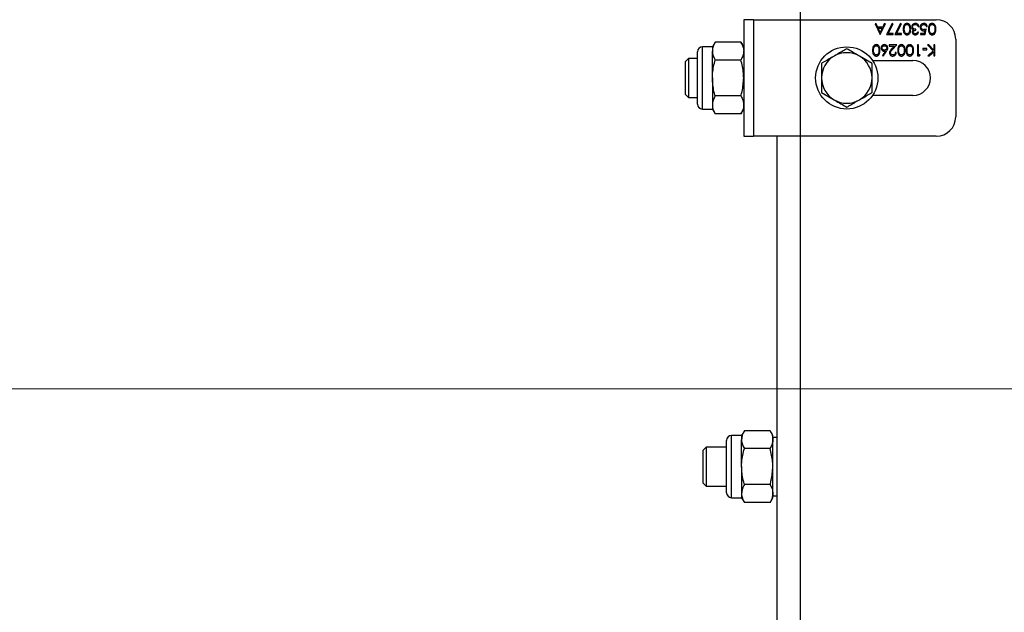
# Model space of a CAD drawing. Units: millimetres. Extents: x 8 to 201, y 4 to 288.
# Drawn here: x 70 to 79, y 88 to 93 of the extents above; entities that cross this region are included whole.
import ezdxf

# ---------------------------------------------------------------- set-up
doc = ezdxf.new("R2010")
doc.units = ezdxf.units.MM
doc.linetypes.add('CENTERX2', pattern=[20.32, 12.7, -2.54, 2.54, -2.54])
doc.styles.add('SLDTEXTSTYLE0', font='TXT', dxfattribs={"width": 0.7})
doc.dimstyles.new('SLDDIMSTYLE0', dxfattribs={"dimtxt": 2.731911, "dimasz": 2.64, "dimexe": 0, "dimexo": 0.0625, "dimgap": 0.682978, "dimtad": 1, "dimlfac": 30, "dimrnd": 1e-09, "dimzin": 12, "dimdsep": 46, "dimtxsty": 'SLDTEXTSTYLE0', "dimsah": 1, "dimcen": 0.09, "dimadec": 0, "dimazin": 3, "dimtfac": 1, "dimtofl": 0, "dimtmove": 0, "dimatfit": 3, "dimfxl": 0, "dimfrac": 2, "dimtolj": 1, "dimtzin": 12, "dimarcsym": 0})

# ---------------------------------------------------------------- blocks, each defined once
blk = doc.blocks.new('_D_8')
at = {"color": 7, "linetype": 'Continuous', "lineweight": 0}
for p, q in [((47.0289, 89.5189), (45.5519, 89.5189)), ((46.5519, 89.5189), (46.5519, 66.1856)), ((75.6955, 66.1856), (45.5519, 66.1856))]:
    blk.add_line(p, q, dxfattribs=at)
at = {"color": 7, "linetype": 'Continuous', "lineweight": 18}
for points in [[(46.5519, 89.5189), (46.1439, 86.8789), (46.9599, 86.8789)], [(46.5519, 66.1856), (46.9599, 68.8256), (46.1439, 68.8256)]]:
    blk.add_solid(points, dxfattribs=at)
at = {"color": 7, "linetype": 'Continuous', "lineweight": 18, "insert": (43.8234, 75.1751), "char_height": 2.11667, "attachment_point": 1, "rotation": 90, "style": 'SLDTEXTSTYLE0'}
blk.add_mtext('700', dxfattribs=at)

msp = doc.modelspace()

# ---------------------------------------------------------------- linework, layer by layer
at = {"color": 7, "linetype": 'Continuous', "lineweight": 25}
for p, q in [((76.89552, 98.35225), (76.89552, 92.68558)), ((76.49552, 92.68558), (76.41219, 92.68558)), ((76.41219, 92.68558), (76.41219, 91.68558)), ((76.49552, 92.68558), (76.49552, 91.68558)), ((76.49552, 92.68558), (76.89552, 92.68558)), ((76.89552, 92.68558), (76.89552, 91.68558)), ((76.89552, 92.68558), (78.06219, 92.68558)), ((77.54719, 92.65114), (77.53808, 92.65114)), ((77.53808, 92.65114), (77.58116, 92.5578)), ((77.56099, 92.62122), (77.54719, 92.65114)), ((77.58236, 92.5578), (77.62663, 92.65114)), ((77.61749, 92.65114), (77.6033, 92.62122)), ((77.62663, 92.65114), (77.61749, 92.65114)), ((77.68526, 92.65353), (77.6362, 92.5578)), ((77.65038, 92.56738), (77.6925, 92.64955)), ((77.6925, 92.64955), (77.68526, 92.65353)), ((77.75706, 92.65353), (77.708, 92.5578)), ((77.72217, 92.56738), (77.76429, 92.64955)), ((77.76429, 92.64955), (77.75706, 92.65353)), ((77.6033, 92.62122), (77.56099, 92.62122)), ((77.5654, 92.61165), (77.59875, 92.61165)), ((77.58185, 92.57599), (77.5654, 92.61165)), ((77.58116, 92.5578), (77.58236, 92.5578)), ((77.59875, 92.61165), (77.58185, 92.57599)), ((77.6362, 92.5578), (77.69364, 92.5578)), ((77.69364, 92.56738), (77.65038, 92.56738)), ((77.69364, 92.5578), (77.69364, 92.56738)), ((77.708, 92.5578), (77.76543, 92.5578)), ((77.76543, 92.56738), (77.72217, 92.56738)), ((77.76543, 92.5578), (77.76543, 92.56738)), ((77.88868, 92.5949), (77.88868, 92.60447)), ((77.91142, 92.57934), (77.90304, 92.57934)), ((77.90663, 92.62601), (77.91501, 92.62601)), ((77.95992, 92.56738), (77.92817, 92.56738)), ((77.92817, 92.56738), (77.92817, 92.5578)), ((77.92817, 92.5578), (77.96646, 92.5578)), ((77.96495, 92.59192), (77.95992, 92.56738)), ((77.96646, 92.5578), (77.97603, 92.60447)), ((77.97723, 92.6272), (77.98561, 92.6272)), ((76.168, 92.4935), (76.14419, 92.45225)), ((76.38837, 92.4935), (76.168, 92.4935)), ((76.41219, 92.45225), (76.38837, 92.4935)), ((77.72355, 92.46891), (77.66014, 92.46891)), ((77.66014, 92.46891), (77.66014, 92.45934)), ((77.68736, 92.43029), (77.72355, 92.46891)), ((77.91022, 92.46891), (77.90185, 92.46891)), ((77.90185, 92.46891), (77.90185, 92.37558)), ((77.91022, 92.38515), (77.91022, 92.46891)), ((77.99856, 92.46891), (77.9874, 92.46891)), ((77.9874, 92.46891), (78.03685, 92.41746)), ((78.04185, 92.42387), (77.99856, 92.46891)), ((78.05022, 92.46891), (78.04185, 92.46891)), ((78.04185, 92.46891), (78.04185, 92.42387)), ((78.05022, 92.37558), (78.05022, 92.46891)), ((78.22885, 92.51891), (78.22885, 91.85225)), ((76.01552, 92.18558), (76.01552, 92.40936)), ((76.14419, 92.45225), (76.05841, 92.45225)), ((76.05841, 92.18558), (76.05841, 92.45225)), ((76.14419, 92.45225), (76.14419, 92.41652)), ((76.14419, 92.18558), (76.14419, 92.41652)), ((77.62689, 92.41596), (77.60223, 92.37825)), ((77.60868, 92.37319), (77.63654, 92.41578)), ((77.66014, 92.45934), (77.70357, 92.45934)), ((77.70357, 92.45934), (77.68022, 92.43442)), ((77.71996, 92.4043), (77.71159, 92.4043)), ((77.92458, 92.38515), (77.91022, 92.38515)), ((77.9191, 92.37558), (77.92458, 92.38515)), ((77.98202, 92.4378), (77.94612, 92.4378)), ((77.94612, 92.4378), (77.94612, 92.42823)), ((77.94612, 92.42823), (77.98202, 92.42823)), ((77.98202, 92.42823), (77.98202, 92.4378)), ((78.03685, 92.41746), (77.99099, 92.37558)), ((78.00294, 92.37558), (78.04185, 92.41112)), ((78.04185, 92.41112), (78.04185, 92.37558)), ((75.93979, 92.35225), (75.91219, 92.32465)), ((75.91219, 92.32465), (75.91219, 92.04651)), ((76.01552, 92.35225), (75.93979, 92.35225)), ((75.93979, 92.35225), (75.93979, 92.01891)), ((76.38837, 92.33954), (76.168, 92.33954)), ((77.07885, 92.31067), (77.07885, 92.18558)), ((77.51219, 92.31067), (77.40385, 92.37322)), ((77.516, 92.33558), (77.86219, 92.33558)), ((77.60223, 92.37825), (77.60868, 92.37319)), ((77.90185, 92.37558), (77.9191, 92.37558)), ((77.99099, 92.37558), (78.00294, 92.37558)), ((78.04185, 92.37558), (78.05022, 92.37558)), ((76.01552, 91.9618), (76.01552, 92.18558)), ((76.05841, 91.91891), (76.05841, 92.18558)), ((76.14419, 92.18558), (76.14419, 91.95464)), ((77.51219, 92.06049), (77.51219, 92.18558)), ((75.91219, 92.04651), (75.93979, 92.01891)), ((77.07885, 92.06049), (77.18719, 91.99794)), ((75.93979, 92.01891), (76.01552, 92.01891)), ((76.38837, 92.03162), (76.168, 92.03162)), ((77.86219, 92.03558), (77.516, 92.03558)), ((76.05841, 91.91891), (76.14419, 91.91891)), ((76.14419, 91.95464), (76.14419, 91.91891)), ((76.14419, 91.91891), (76.168, 91.87766)), ((76.38837, 91.87766), (76.168, 91.87766)), ((76.38837, 91.87766), (76.41219, 91.91891)), ((76.41219, 91.68558), (76.49552, 91.68558)), ((76.89552, 91.68558), (76.49552, 91.68558)), ((76.69552, 91.68558), (76.69552, 86.01891)), ((78.06219, 91.68558), (76.89552, 91.68558)), ((76.89552, 91.68558), (76.89552, 86.01891)), ((76.39419, 89.11891), (76.30841, 89.11891)), ((76.30841, 88.85225), (76.30841, 89.11891)), ((76.418, 89.16017), (76.39419, 89.11891)), ((76.39419, 89.11891), (76.39419, 89.08319)), ((76.63837, 89.16017), (76.418, 89.16017)), ((76.66219, 89.11891), (76.63837, 89.16017)), ((76.66219, 89.08319), (76.66219, 89.11891)), ((76.69552, 89.10225), (76.66219, 89.10225)), ((76.08979, 89.01891), (76.06219, 88.99131)), ((76.26552, 89.01891), (76.08979, 89.01891)), ((76.08979, 89.01891), (76.08979, 88.68558)), ((76.26552, 88.85225), (76.26552, 89.07602)), ((76.39419, 88.85225), (76.39419, 89.08319)), ((76.66219, 88.85225), (76.66219, 89.08319)), ((76.06219, 88.99131), (76.06219, 88.71318)), ((76.63837, 89.00621), (76.418, 89.00621)), ((76.26552, 88.62847), (76.26552, 88.85225)), ((76.30841, 88.58558), (76.30841, 88.85225)), ((76.39419, 88.85225), (76.39419, 88.62131)), ((76.66219, 88.62131), (76.66219, 88.85225)), ((76.06219, 88.71318), (76.08979, 88.68558)), ((76.08979, 88.68558), (76.26552, 88.68558)), ((76.63837, 88.69829), (76.418, 88.69829)), ((76.39419, 88.62131), (76.39419, 88.58558)), ((76.66219, 88.58558), (76.66219, 88.62131)), ((76.66219, 88.60225), (76.69552, 88.60225)), ((76.30841, 88.58558), (76.39419, 88.58558)), ((76.39419, 88.58558), (76.418, 88.54433)), ((76.63837, 88.54433), (76.418, 88.54433)), ((76.63837, 88.54433), (76.66219, 88.58558))]:
    msp.add_line(p, q, dxfattribs=at)
at = {"color": 7, "linetype": 'CENTERX2', "lineweight": 18}
msp.add_line((48.02885, 89.51891), (108.63191, 89.51891), dxfattribs=at)
at = {"color": 7, "linetype": 'Continuous', "lineweight": 25}
msp.add_circle((77.29552, 92.18558), 0.26667, dxfattribs=at)
for centre, radius, start, end in [((78.06219, 92.51891), 0.16667, 0, 90), ((76.05841, 92.40936), 0.04289, 90, 180), ((77.29552, 92.18558), 0.21667, 60, 120), ((77.29552, 92.18558), 0.21667, 120, 180), ((77.29552, 92.18558), 0.21667, 0, 60), ((77.86219, 92.18558), 0.15, 270, 90), ((77.29552, 92.18558), 0.21667, 180, 240), ((77.29552, 92.18558), 0.21667, 300, 0), ((76.05841, 91.9618), 0.04289, 180, 270), ((77.29552, 92.18558), 0.21667, 240, 300), ((78.06219, 91.85225), 0.16667, 270, 0), ((76.30841, 89.07602), 0.04289, 90, 180), ((76.30841, 88.62847), 0.04289, 180, 270)]:
    msp.add_arc(centre, radius, start, end, dxfattribs=at)
for points, knots in [([(77.81201, 92.65353), (77.80926, 92.65331), (77.80377, 92.65286), (77.79379, 92.64798), (77.7811, 92.6325), (77.78032, 92.61571), (77.77979, 92.60451)], [0, 0, 0, 0, 0.1256276, 0.2512573, 0.5005935, 1, 1, 1, 1]), ([(77.7917, 92.62793), (77.79269, 92.63031), (77.79465, 92.63506), (77.79978, 92.64023), (77.80569, 92.64338), (77.80971, 92.64376), (77.81173, 92.64396)], [0, 0, 0, 0, 0.28026198, 0.55977944, 0.77998883, 1, 1, 1, 1]), ([(77.81173, 92.64396), (77.81386, 92.64373), (77.81813, 92.64327), (77.8257, 92.639), (77.83467, 92.62626), (77.83477, 92.61319), (77.83484, 92.60447)], [0, 0, 0, 0, 0.1253938, 0.250914, 0.4997088, 1, 1, 1, 1]), ([(77.84321, 92.60451), (77.84287, 92.61563), (77.84235, 92.6323), (77.83009, 92.64798), (77.82018, 92.65286), (77.81473, 92.65331), (77.81201, 92.65353)], [0, 0, 0, 0, 0.4997499, 0.74891, 0.8744493, 1, 1, 1, 1]), ([(77.88388, 92.65353), (77.87927, 92.65308), (77.87006, 92.65219), (77.85931, 92.6444), (77.85283, 92.63423), (77.852, 92.62701), (77.85159, 92.62341)], [0, 0, 0, 0, 0.2800526, 0.5594789, 0.7798527, 1, 1, 1, 1]), ([(77.85996, 92.62421), (77.8605, 92.62742), (77.86157, 92.63385), (77.86847, 92.64026), (77.87612, 92.64356), (77.88119, 92.64382), (77.88373, 92.64396)], [0, 0, 0, 0, 0.2784346, 0.5583046, 0.7789009, 1, 1, 1, 1]), ([(77.88373, 92.64396), (77.8869, 92.64376), (77.89256, 92.64341), (77.89726, 92.64028), (77.89932, 92.63891)], [0, 0, 0, 0, 0.5600651, 1, 1, 1, 1]), ([(77.91501, 92.62601), (77.91397, 92.63017), (77.91189, 92.63847), (77.90396, 92.64786), (77.89394, 92.65283), (77.88723, 92.6533), (77.88388, 92.65353)], [0, 0, 0, 0, 0.28040205, 0.55954782, 0.77957309, 1, 1, 1, 1]), ([(77.89932, 92.63891), (77.90118, 92.63678), (77.9045, 92.63296), (77.90598, 92.62814), (77.90663, 92.62601)], [0, 0, 0, 0, 0.5585131, 1, 1, 1, 1]), ([(77.95713, 92.65353), (77.95226, 92.65306), (77.94253, 92.65211), (77.93161, 92.64318), (77.92557, 92.63207), (77.92491, 92.62445), (77.92458, 92.62064)], [0, 0, 0, 0, 0.279899, 0.5589319, 0.7794152, 1, 1, 1, 1]), ([(77.93296, 92.62029), (77.93334, 92.62379), (77.9341, 92.6308), (77.9406, 92.63852), (77.9484, 92.64323), (77.9539, 92.64371), (77.95664, 92.64396)], [0, 0, 0, 0, 0.2796166, 0.5592184, 0.7795587, 1, 1, 1, 1]), ([(77.95664, 92.64396), (77.95934, 92.64366), (77.96473, 92.64307), (77.97134, 92.63903), (77.97563, 92.6334), (77.9767, 92.62927), (77.97723, 92.6272)], [0, 0, 0, 0, 0.2798575, 0.5596827, 0.7794852, 1, 1, 1, 1]), ([(77.98561, 92.6272), (77.98474, 92.63112), (77.98301, 92.63894), (77.97563, 92.64767), (77.96654, 92.6528), (77.96027, 92.65329), (77.95713, 92.65353)], [0, 0, 0, 0, 0.2800344, 0.559638, 0.7797108, 1, 1, 1, 1]), ([(78.02739, 92.65353), (78.02465, 92.65331), (78.01916, 92.65286), (78.00917, 92.64798), (77.99648, 92.6325), (77.9957, 92.61571), (77.99518, 92.60451)], [0, 0, 0, 0, 0.1256276, 0.2512573, 0.5005935, 1, 1, 1, 1]), ([(78.00709, 92.62793), (78.00807, 92.63031), (78.01004, 92.63506), (78.01516, 92.64023), (78.02107, 92.64338), (78.0251, 92.64376), (78.02711, 92.64396)], [0, 0, 0, 0, 0.28026198, 0.55977944, 0.77998883, 1, 1, 1, 1]), ([(78.02711, 92.64396), (78.02925, 92.64373), (78.03352, 92.64327), (78.04109, 92.639), (78.05005, 92.62626), (78.05015, 92.61319), (78.05022, 92.60447)], [0, 0, 0, 0, 0.1253938, 0.250914, 0.4997088, 1, 1, 1, 1]), ([(78.0586, 92.60451), (78.05825, 92.61563), (78.05773, 92.6323), (78.04548, 92.64798), (78.03556, 92.65286), (78.03012, 92.65331), (78.02739, 92.65353)], [0, 0, 0, 0, 0.49974987, 0.74891, 0.87444927, 1, 1, 1, 1]), ([(77.77979, 92.60451), (77.78033, 92.59331), (77.78114, 92.57651), (77.79375, 92.56094), (77.80377, 92.55607), (77.80926, 92.55563), (77.81201, 92.55541)], [0, 0, 0, 0, 0.4994187, 0.7488031, 0.8743999, 1, 1, 1, 1]), ([(77.78817, 92.60447), (77.78828, 92.60894), (77.78847, 92.61692), (77.79072, 92.62457), (77.7917, 92.62793)], [0, 0, 0, 0, 0.5600972, 1, 1, 1, 1]), ([(77.81173, 92.56498), (77.80959, 92.56521), (77.80532, 92.56566), (77.79777, 92.56999), (77.78903, 92.58282), (77.78852, 92.5958), (77.78817, 92.60447)], [0, 0, 0, 0, 0.1254015, 0.2509794, 0.4999285, 1, 1, 1, 1]), ([(77.83484, 92.60447), (77.8347, 92.59576), (77.83453, 92.58486), (77.82835, 92.57349), (77.82382, 92.5689), (77.81815, 92.56562), (77.81387, 92.5652), (77.81173, 92.56498)], [0, 0, 0, 0, 0.49915288, 0.62448112, 0.74958182, 0.87486122, 1, 1, 1, 1]), ([(77.81201, 92.55541), (77.81474, 92.55563), (77.82019, 92.55608), (77.82764, 92.55982), (77.8337, 92.56539), (77.8424, 92.57941), (77.84285, 92.59336), (77.84321, 92.60451)], [0, 0, 0, 0, 0.1252547, 0.2505325, 0.3758235, 0.501298, 1, 1, 1, 1]), ([(77.85159, 92.62341), (77.85188, 92.62005), (77.85241, 92.61404), (77.85571, 92.60903), (77.85716, 92.60682)], [0, 0, 0, 0, 0.55946994, 1, 1, 1, 1]), ([(77.86728, 92.59886), (77.86382, 92.59603), (77.85763, 92.59097), (77.85676, 92.58312), (77.85638, 92.57966)], [0, 0, 0, 0, 0.559212, 1, 1, 1, 1]), ([(77.85638, 92.57966), (77.85699, 92.57589), (77.85821, 92.56834), (77.8659, 92.56048), (77.87472, 92.55616), (77.88066, 92.55566), (77.88363, 92.55541)], [0, 0, 0, 0, 0.27899586, 0.55852722, 0.77925912, 1, 1, 1, 1]), ([(77.85716, 92.60682), (77.85877, 92.60498), (77.86166, 92.60168), (77.86556, 92.59972), (77.86728, 92.59886)], [0, 0, 0, 0, 0.5596653, 1, 1, 1, 1]), ([(77.88868, 92.60447), (77.88199, 92.60484), (77.87196, 92.6054), (77.86328, 92.61344), (77.86037, 92.61933), (77.8601, 92.62259), (77.85996, 92.62421)], [0, 0, 0, 0, 0.499395, 0.7488093, 0.874413, 1, 1, 1, 1]), ([(77.86475, 92.57962), (77.86488, 92.58093), (77.86513, 92.58356), (77.86777, 92.5882), (77.8755, 92.59368), (77.88341, 92.59441), (77.88868, 92.5949)], [0, 0, 0, 0, 0.1254563, 0.250984, 0.5005815, 1, 1, 1, 1]), ([(77.88352, 92.56498), (77.88104, 92.56515), (77.87609, 92.56548), (77.87001, 92.56896), (77.86556, 92.57378), (77.86502, 92.57768), (77.86475, 92.57962)], [0, 0, 0, 0, 0.2807608, 0.5606437, 0.780675, 1, 1, 1, 1]), ([(77.90304, 92.57934), (77.902, 92.57715), (77.89992, 92.57278), (77.89508, 92.56784), (77.88924, 92.56535), (77.88543, 92.5651), (77.88352, 92.56498)], [0, 0, 0, 0, 0.2803973, 0.5595987, 0.7796878, 1, 1, 1, 1]), ([(77.88363, 92.55541), (77.88735, 92.55579), (77.89479, 92.55657), (77.90622, 92.56457), (77.90945, 92.57374), (77.91142, 92.57934)], [0, 0, 0, 0, 0.2807083, 0.56124, 1, 1, 1, 1]), ([(77.92458, 92.62064), (77.92498, 92.61618), (77.92579, 92.60727), (77.93349, 92.59699), (77.94346, 92.59096), (77.95045, 92.59039), (77.95395, 92.59011)], [0, 0, 0, 0, 0.280059, 0.5594789, 0.7795504, 1, 1, 1, 1]), ([(77.95547, 92.59968), (77.95224, 92.59992), (77.9458, 92.60038), (77.93807, 92.60552), (77.93357, 92.6127), (77.93316, 92.61775), (77.93296, 92.62029)], [0, 0, 0, 0, 0.2804715, 0.5597379, 0.7796405, 1, 1, 1, 1]), ([(77.95395, 92.59011), (77.95604, 92.59024), (77.95977, 92.59048), (77.96336, 92.59148), (77.96495, 92.59192)], [0, 0, 0, 0, 0.5597478, 1, 1, 1, 1]), ([(77.97603, 92.60447), (77.97231, 92.60306), (77.96565, 92.60055), (77.95858, 92.59995), (77.95547, 92.59968)], [0, 0, 0, 0, 0.5602702, 1, 1, 1, 1]), ([(77.99518, 92.60451), (77.99572, 92.59331), (77.99652, 92.57651), (78.00914, 92.56094), (78.01915, 92.55607), (78.02465, 92.55563), (78.02739, 92.55541)], [0, 0, 0, 0, 0.4994187, 0.7488031, 0.8743999, 1, 1, 1, 1]), ([(78.00355, 92.60447), (78.00366, 92.60894), (78.00386, 92.61692), (78.0061, 92.62457), (78.00709, 92.62793)], [0, 0, 0, 0, 0.5600972, 1, 1, 1, 1]), ([(78.02711, 92.56498), (78.02498, 92.56521), (78.0207, 92.56566), (78.01315, 92.56999), (78.00442, 92.58282), (78.0039, 92.5958), (78.00355, 92.60447)], [0, 0, 0, 0, 0.12540155, 0.25097944, 0.49992848, 1, 1, 1, 1]), ([(78.05022, 92.60447), (78.05008, 92.59576), (78.04991, 92.58486), (78.04374, 92.57349), (78.03921, 92.5689), (78.03353, 92.56562), (78.02925, 92.5652), (78.02711, 92.56498)], [0, 0, 0, 0, 0.49915288, 0.62448112, 0.74958182, 0.87486122, 1, 1, 1, 1]), ([(78.02739, 92.55541), (78.03012, 92.55563), (78.03558, 92.55608), (78.04303, 92.55982), (78.04909, 92.56539), (78.05778, 92.57941), (78.05824, 92.59336), (78.0586, 92.60451)], [0, 0, 0, 0, 0.1252547, 0.2505325, 0.3758235, 0.501298, 1, 1, 1, 1]), ([(76.168, 92.4935), (76.16135, 92.481), (76.14791, 92.45577), (76.14544, 92.42968), (76.14419, 92.41652)], [0, 0, 0, 0, 0.495458, 1, 1, 1, 1]), ([(76.38837, 92.4935), (76.39503, 92.481), (76.40846, 92.45577), (76.41094, 92.42968), (76.41219, 92.41652)], [0, 0, 0, 0, 0.495458, 1, 1, 1, 1]), ([(77.54876, 92.47131), (77.54602, 92.47108), (77.54053, 92.47064), (77.53054, 92.46575), (77.51785, 92.45028), (77.51707, 92.43349), (77.51655, 92.42228)], [0, 0, 0, 0, 0.1256276, 0.2512573, 0.5005935, 1, 1, 1, 1]), ([(77.57996, 92.42228), (77.57962, 92.43341), (77.5791, 92.45007), (77.56684, 92.46576), (77.55693, 92.47064), (77.55148, 92.47108), (77.54876, 92.47131)], [0, 0, 0, 0, 0.4997499, 0.74891, 0.8744493, 1, 1, 1, 1]), ([(77.6187, 92.47131), (77.61445, 92.47079), (77.60595, 92.46977), (77.59612, 92.46238), (77.59042, 92.45277), (77.58983, 92.44607), (77.58954, 92.44272)], [0, 0, 0, 0, 0.2797674, 0.5593894, 0.779587, 1, 1, 1, 1]), ([(77.64697, 92.44289), (77.64645, 92.44706), (77.64541, 92.45539), (77.63801, 92.46492), (77.62854, 92.47038), (77.62198, 92.471), (77.6187, 92.47131)], [0, 0, 0, 0, 0.2797409, 0.5592043, 0.7795722, 1, 1, 1, 1]), ([(77.76414, 92.47131), (77.7614, 92.47108), (77.75591, 92.47064), (77.74592, 92.46575), (77.73323, 92.45028), (77.73245, 92.43349), (77.73193, 92.42228)], [0, 0, 0, 0, 0.1256276, 0.2512573, 0.5005935, 1, 1, 1, 1]), ([(77.79535, 92.42228), (77.795, 92.43341), (77.79449, 92.45007), (77.78223, 92.46576), (77.77232, 92.47064), (77.76687, 92.47108), (77.76414, 92.47131)], [0, 0, 0, 0, 0.4997499, 0.74891, 0.8744493, 1, 1, 1, 1]), ([(77.83594, 92.47131), (77.83319, 92.47108), (77.8277, 92.47064), (77.81772, 92.46575), (77.80503, 92.45028), (77.80425, 92.43349), (77.80373, 92.42228)], [0, 0, 0, 0, 0.1256276, 0.2512573, 0.5005935, 1, 1, 1, 1]), ([(77.86714, 92.42228), (77.8668, 92.43341), (77.86628, 92.45007), (77.85402, 92.46576), (77.84411, 92.47064), (77.83866, 92.47108), (77.83594, 92.47131)], [0, 0, 0, 0, 0.49974987, 0.74891, 0.87444927, 1, 1, 1, 1]), ([(76.14419, 92.41652), (76.14422, 92.4147), (76.14443, 92.40088), (76.14963, 92.37482), (76.16184, 92.35137), (76.168, 92.33954)], [0, 0, 0, 0, 0.07008577, 0.53078223, 1, 1, 1, 1]), ([(76.41219, 92.41652), (76.41216, 92.4147), (76.41194, 92.40088), (76.40674, 92.37482), (76.39453, 92.35137), (76.38837, 92.33954)], [0, 0, 0, 0, 0.0700858, 0.5307822, 1, 1, 1, 1]), ([(77.29552, 92.43577), (77.26844, 92.42013), (77.23271, 92.3995), (77.19605, 92.37834), (77.18719, 92.37322)], [0, 0, 0, 0, 0.7581486, 1, 1, 1, 1]), ([(77.40385, 92.37322), (77.40129, 92.3747), (77.3647, 92.39582), (77.32885, 92.41652), (77.29552, 92.43577)], [0, 0, 0, 0, 0.07021477, 1, 1, 1, 1]), ([(77.51655, 92.42228), (77.51708, 92.41108), (77.51789, 92.39429), (77.5305, 92.37872), (77.54052, 92.37385), (77.54601, 92.37341), (77.54876, 92.37319)], [0, 0, 0, 0, 0.4994187, 0.7488031, 0.8743999, 1, 1, 1, 1]), ([(77.52492, 92.42225), (77.52503, 92.42672), (77.52522, 92.4347), (77.52747, 92.44235), (77.52846, 92.44571)], [0, 0, 0, 0, 0.5600972, 1, 1, 1, 1]), ([(77.54848, 92.38276), (77.54634, 92.38298), (77.54207, 92.38343), (77.53452, 92.38777), (77.52579, 92.4006), (77.52527, 92.41358), (77.52492, 92.42225)], [0, 0, 0, 0, 0.1254015, 0.2509794, 0.4999285, 1, 1, 1, 1]), ([(77.52846, 92.44571), (77.52944, 92.44809), (77.53141, 92.45284), (77.53653, 92.45801), (77.54244, 92.46116), (77.54647, 92.46154), (77.54848, 92.46173)], [0, 0, 0, 0, 0.280262, 0.5597794, 0.7799888, 1, 1, 1, 1]), ([(77.54848, 92.46173), (77.55061, 92.4615), (77.55489, 92.46104), (77.56245, 92.45678), (77.57142, 92.44404), (77.57152, 92.43097), (77.57159, 92.42225)], [0, 0, 0, 0, 0.12539379, 0.25091396, 0.49970875, 1, 1, 1, 1]), ([(77.57159, 92.42225), (77.57145, 92.41354), (77.57128, 92.40264), (77.56511, 92.39127), (77.56058, 92.38668), (77.5549, 92.3834), (77.55062, 92.38297), (77.54848, 92.38276)], [0, 0, 0, 0, 0.4991529, 0.6244811, 0.7495818, 0.8748612, 1, 1, 1, 1]), ([(77.54876, 92.37319), (77.55149, 92.37341), (77.55694, 92.37385), (77.56439, 92.3776), (77.57045, 92.38317), (77.57915, 92.39719), (77.5796, 92.41114), (77.57996, 92.42228)], [0, 0, 0, 0, 0.1252547, 0.2505325, 0.3758235, 0.501298, 1, 1, 1, 1]), ([(77.58954, 92.44272), (77.58999, 92.43862), (77.5909, 92.43043), (77.59847, 92.42139), (77.60759, 92.41588), (77.61401, 92.41534), (77.61723, 92.41507)], [0, 0, 0, 0, 0.2796683, 0.559274, 0.7795407, 1, 1, 1, 1]), ([(77.59791, 92.44322), (77.59832, 92.44609), (77.59913, 92.45182), (77.60495, 92.45774), (77.6115, 92.46122), (77.616, 92.46156), (77.61826, 92.46173)], [0, 0, 0, 0, 0.2789932, 0.5587948, 0.7792669, 1, 1, 1, 1]), ([(77.61898, 92.42464), (77.61605, 92.42491), (77.61019, 92.42545), (77.60331, 92.43018), (77.59865, 92.43631), (77.59816, 92.44092), (77.59791, 92.44322)], [0, 0, 0, 0, 0.2801342, 0.5600306, 0.7801101, 1, 1, 1, 1]), ([(77.61723, 92.41507), (77.61904, 92.41512), (77.62228, 92.41522), (77.62548, 92.41574), (77.62689, 92.41596)], [0, 0, 0, 0, 0.5598633, 1, 1, 1, 1]), ([(77.61826, 92.46173), (77.62112, 92.46145), (77.62685, 92.46087), (77.63352, 92.45611), (77.63788, 92.44998), (77.63836, 92.44548), (77.6386, 92.44322)], [0, 0, 0, 0, 0.28002237, 0.55989343, 0.78000881, 1, 1, 1, 1]), ([(77.6386, 92.44322), (77.63825, 92.44039), (77.63756, 92.43473), (77.63218, 92.42853), (77.62566, 92.42509), (77.62121, 92.42479), (77.61898, 92.42464)], [0, 0, 0, 0, 0.27945359, 0.55904969, 0.77923697, 1, 1, 1, 1]), ([(77.63654, 92.41578), (77.63834, 92.4186), (77.6413, 92.42324), (77.64457, 92.43018), (77.64653, 92.43641), (77.64682, 92.44073), (77.64697, 92.44289)], [0, 0, 0, 0, 0.3401273, 0.5601701, 0.7801309, 1, 1, 1, 1]), ([(77.68022, 92.43442), (77.67514, 92.42905), (77.66807, 92.42158), (77.66201, 92.40965), (77.66156, 92.40384), (77.66133, 92.40093)], [0, 0, 0, 0, 0.5603618, 0.7801628, 1, 1, 1, 1]), ([(77.66133, 92.40093), (77.66184, 92.3968), (77.66285, 92.38854), (77.67036, 92.37925), (77.67976, 92.37388), (77.68627, 92.37342), (77.68953, 92.37319)], [0, 0, 0, 0, 0.2795006, 0.5592802, 0.7794245, 1, 1, 1, 1]), ([(77.66971, 92.40168), (77.67014, 92.40491), (77.67101, 92.41137), (77.67831, 92.42061), (77.68393, 92.42661), (77.68736, 92.43029)], [0, 0, 0, 0, 0.2787165, 0.558849, 1, 1, 1, 1]), ([(77.68996, 92.38276), (77.68706, 92.38305), (77.68128, 92.38364), (77.67468, 92.38864), (77.67039, 92.39486), (77.66993, 92.39941), (77.66971, 92.40168)], [0, 0, 0, 0, 0.27990016, 0.55961374, 0.7798464, 1, 1, 1, 1]), ([(77.68953, 92.37319), (77.69407, 92.37371), (77.70317, 92.37475), (77.71319, 92.38329), (77.71893, 92.39361), (77.71962, 92.40073), (77.71996, 92.4043)], [0, 0, 0, 0, 0.2794826, 0.5589871, 0.7793196, 1, 1, 1, 1]), ([(77.71159, 92.4043), (77.71112, 92.40114), (77.71019, 92.39482), (77.7047, 92.38749), (77.69745, 92.38335), (77.69246, 92.38296), (77.68996, 92.38276)], [0, 0, 0, 0, 0.2804337, 0.5596038, 0.7795885, 1, 1, 1, 1]), ([(77.73193, 92.42228), (77.73247, 92.41108), (77.73327, 92.39429), (77.74589, 92.37872), (77.7559, 92.37385), (77.7614, 92.37341), (77.76414, 92.37319)], [0, 0, 0, 0, 0.4994187, 0.7488031, 0.8743999, 1, 1, 1, 1]), ([(77.74031, 92.42225), (77.74042, 92.42672), (77.74061, 92.4347), (77.74285, 92.44235), (77.74384, 92.44571)], [0, 0, 0, 0, 0.5600972, 1, 1, 1, 1]), ([(77.76386, 92.38276), (77.76173, 92.38298), (77.75746, 92.38343), (77.74991, 92.38777), (77.74117, 92.4006), (77.74065, 92.41358), (77.74031, 92.42225)], [0, 0, 0, 0, 0.1254015, 0.2509794, 0.4999285, 1, 1, 1, 1]), ([(77.74384, 92.44571), (77.74482, 92.44809), (77.74679, 92.45284), (77.75191, 92.45801), (77.75782, 92.46116), (77.76185, 92.46154), (77.76386, 92.46173)], [0, 0, 0, 0, 0.280262, 0.5597794, 0.7799888, 1, 1, 1, 1]), ([(77.76386, 92.46173), (77.766, 92.4615), (77.77027, 92.46104), (77.77784, 92.45678), (77.7868, 92.44404), (77.7869, 92.43097), (77.78697, 92.42225)], [0, 0, 0, 0, 0.1253938, 0.250914, 0.4997088, 1, 1, 1, 1]), ([(77.78697, 92.42225), (77.78684, 92.41354), (77.78666, 92.40264), (77.78049, 92.39127), (77.77596, 92.38668), (77.77029, 92.3834), (77.766, 92.38297), (77.76386, 92.38276)], [0, 0, 0, 0, 0.4991529, 0.6244811, 0.7495818, 0.8748612, 1, 1, 1, 1]), ([(77.76414, 92.37319), (77.76687, 92.37341), (77.77233, 92.37385), (77.77978, 92.3776), (77.78584, 92.38317), (77.79454, 92.39719), (77.79499, 92.41114), (77.79535, 92.42228)], [0, 0, 0, 0, 0.1252547, 0.2505325, 0.3758235, 0.501298, 1, 1, 1, 1]), ([(77.80373, 92.42228), (77.80426, 92.41108), (77.80507, 92.39429), (77.81768, 92.37872), (77.8277, 92.37385), (77.83319, 92.37341), (77.83594, 92.37319)], [0, 0, 0, 0, 0.4994187, 0.7488031, 0.8743999, 1, 1, 1, 1]), ([(77.8121, 92.42225), (77.81221, 92.42672), (77.8124, 92.4347), (77.81465, 92.44235), (77.81564, 92.44571)], [0, 0, 0, 0, 0.5600972, 1, 1, 1, 1]), ([(77.83566, 92.38276), (77.83352, 92.38298), (77.82925, 92.38343), (77.8217, 92.38777), (77.81296, 92.4006), (77.81245, 92.41358), (77.8121, 92.42225)], [0, 0, 0, 0, 0.1254015, 0.2509794, 0.4999285, 1, 1, 1, 1]), ([(77.81564, 92.44571), (77.81662, 92.44809), (77.81859, 92.45284), (77.82371, 92.45801), (77.82962, 92.46116), (77.83365, 92.46154), (77.83566, 92.46173)], [0, 0, 0, 0, 0.280262, 0.5597794, 0.7799888, 1, 1, 1, 1]), ([(77.83566, 92.46173), (77.83779, 92.4615), (77.84207, 92.46104), (77.84963, 92.45678), (77.8586, 92.44404), (77.8587, 92.43097), (77.85877, 92.42225)], [0, 0, 0, 0, 0.1253938, 0.250914, 0.4997088, 1, 1, 1, 1]), ([(77.85877, 92.42225), (77.85863, 92.41354), (77.85846, 92.40264), (77.85228, 92.39127), (77.84776, 92.38668), (77.84208, 92.3834), (77.8378, 92.38297), (77.83566, 92.38276)], [0, 0, 0, 0, 0.4991529, 0.6244811, 0.7495818, 0.8748612, 1, 1, 1, 1]), ([(77.83594, 92.37319), (77.83867, 92.37341), (77.84412, 92.37385), (77.85157, 92.3776), (77.85763, 92.38317), (77.86633, 92.39719), (77.86678, 92.41114), (77.86714, 92.42228)], [0, 0, 0, 0, 0.1252547, 0.2505325, 0.3758235, 0.501298, 1, 1, 1, 1]), ([(76.14419, 92.18558), (76.14454, 92.19958), (76.14586, 92.25169), (76.15865, 92.30243), (76.168, 92.33954)], [0, 0, 0, 0, 0.2686336, 1, 1, 1, 1]), ([(76.41219, 92.18558), (76.41183, 92.19958), (76.41052, 92.25169), (76.39773, 92.30243), (76.38837, 92.33954)], [0, 0, 0, 0, 0.2686336, 1, 1, 1, 1]), ([(77.18719, 92.37322), (77.15871, 92.35678), (77.12203, 92.3356), (77.08675, 92.31523), (77.07885, 92.31067)], [0, 0, 0, 0, 0.7762867, 1, 1, 1, 1]), ([(77.51219, 92.18558), (77.51219, 92.18855), (77.51219, 92.23079), (77.51219, 92.27218), (77.51219, 92.31067)], [0, 0, 0, 0, 0.0702148, 1, 1, 1, 1]), ([(76.168, 92.03162), (76.16441, 92.04455), (76.15045, 92.09473), (76.14686, 92.14687), (76.14419, 92.18558)], [0, 0, 0, 0, 0.2575513, 1, 1, 1, 1]), ([(76.38837, 92.03162), (76.39196, 92.04455), (76.40593, 92.09473), (76.40952, 92.14687), (76.41219, 92.18558)], [0, 0, 0, 0, 0.2575513, 1, 1, 1, 1]), ([(77.07885, 92.18558), (77.07885, 92.18261), (77.07885, 92.14037), (77.07885, 92.09898), (77.07885, 92.06049)], [0, 0, 0, 0, 0.0702148, 1, 1, 1, 1]), ([(77.40385, 91.99794), (77.41272, 92.00306), (77.44938, 92.02423), (77.4851, 92.04485), (77.51219, 92.06049)], [0, 0, 0, 0, 0.2418514, 1, 1, 1, 1]), ([(76.168, 92.03162), (76.16135, 92.01912), (76.14791, 91.99389), (76.14544, 91.9678), (76.14419, 91.95464)], [0, 0, 0, 0, 0.495458, 1, 1, 1, 1]), ([(76.38837, 92.03162), (76.39503, 92.01912), (76.40846, 91.99389), (76.41094, 91.9678), (76.41219, 91.95464)], [0, 0, 0, 0, 0.495458, 1, 1, 1, 1]), ([(77.18719, 91.99794), (77.18976, 91.99646), (77.22634, 91.97534), (77.26219, 91.95464), (77.29552, 91.9354)], [0, 0, 0, 0, 0.0702148, 1, 1, 1, 1]), ([(77.29552, 91.9354), (77.30341, 91.93995), (77.3387, 91.96032), (77.37538, 91.9815), (77.40385, 91.99794)], [0, 0, 0, 0, 0.2237133, 1, 1, 1, 1]), ([(76.14419, 91.95464), (76.14422, 91.95282), (76.14443, 91.939), (76.14963, 91.91294), (76.16184, 91.88949), (76.168, 91.87766)], [0, 0, 0, 0, 0.0700858, 0.5307822, 1, 1, 1, 1]), ([(76.41219, 91.95464), (76.41216, 91.95282), (76.41194, 91.939), (76.40674, 91.91294), (76.39453, 91.88949), (76.38837, 91.87766)], [0, 0, 0, 0, 0.0700858, 0.5307822, 1, 1, 1, 1]), ([(76.418, 89.16017), (76.41135, 89.14767), (76.39791, 89.12243), (76.39544, 89.09635), (76.39419, 89.08319)], [0, 0, 0, 0, 0.495458, 1, 1, 1, 1]), ([(76.63837, 89.16017), (76.64503, 89.14767), (76.65846, 89.12243), (76.66094, 89.09635), (76.66219, 89.08319)], [0, 0, 0, 0, 0.495458, 1, 1, 1, 1]), ([(76.39419, 89.08319), (76.39422, 89.08136), (76.39443, 89.06754), (76.39963, 89.04149), (76.41184, 89.01804), (76.418, 89.00621)], [0, 0, 0, 0, 0.07008577, 0.53078223, 1, 1, 1, 1]), ([(76.66219, 89.08319), (76.66216, 89.08136), (76.66194, 89.06754), (76.65674, 89.04149), (76.64453, 89.01804), (76.63837, 89.00621)], [0, 0, 0, 0, 0.0700858, 0.5307822, 1, 1, 1, 1]), ([(76.39419, 88.85225), (76.39454, 88.86625), (76.39586, 88.91836), (76.40865, 88.9691), (76.418, 89.00621)], [0, 0, 0, 0, 0.2686336, 1, 1, 1, 1]), ([(76.66219, 88.85225), (76.66183, 88.86625), (76.66052, 88.91836), (76.64773, 88.9691), (76.63837, 89.00621)], [0, 0, 0, 0, 0.2686336, 1, 1, 1, 1]), ([(76.418, 88.69829), (76.41441, 88.71121), (76.40045, 88.7614), (76.39686, 88.81354), (76.39419, 88.85225)], [0, 0, 0, 0, 0.2575513, 1, 1, 1, 1]), ([(76.63837, 88.69829), (76.64196, 88.71121), (76.65593, 88.7614), (76.65952, 88.81354), (76.66219, 88.85225)], [0, 0, 0, 0, 0.2575513, 1, 1, 1, 1]), ([(76.418, 88.69829), (76.41135, 88.68578), (76.39791, 88.66055), (76.39544, 88.63447), (76.39419, 88.62131)], [0, 0, 0, 0, 0.49545796, 1, 1, 1, 1]), ([(76.63837, 88.69829), (76.64503, 88.68578), (76.65846, 88.66055), (76.66094, 88.63447), (76.66219, 88.62131)], [0, 0, 0, 0, 0.495458, 1, 1, 1, 1]), ([(76.39419, 88.62131), (76.39422, 88.61948), (76.39443, 88.60566), (76.39963, 88.57961), (76.41184, 88.55616), (76.418, 88.54433)], [0, 0, 0, 0, 0.07008577, 0.53078223, 1, 1, 1, 1]), ([(76.66219, 88.62131), (76.66216, 88.61948), (76.66194, 88.60566), (76.65674, 88.57961), (76.64453, 88.55616), (76.63837, 88.54433)], [0, 0, 0, 0, 0.0700858, 0.5307822, 1, 1, 1, 1])]:
    msp.add_open_spline(points, degree=3, knots=knots, dxfattribs=at)

# ---------------------------------------------------------------- dimensions: what is measured, and where the dimension line sits
at = {"color": 7, "linetype": 'Continuous', "lineweight": 18}
dim = msp.add_linear_dim(base=(46.55193, 66.18558), p1=(48.02885, 89.51891), p2=(76.69552, 66.18558), angle=90, dimstyle='SLDDIMSTYLE0', dxfattribs=at)
dim.commit()
dim.dimension.update_dxf_attribs({"geometry": '_D_8', "text_midpoint": (46.55193, 77.85225), "dimtype": 160})

doc.saveas('drawing.dxf')
